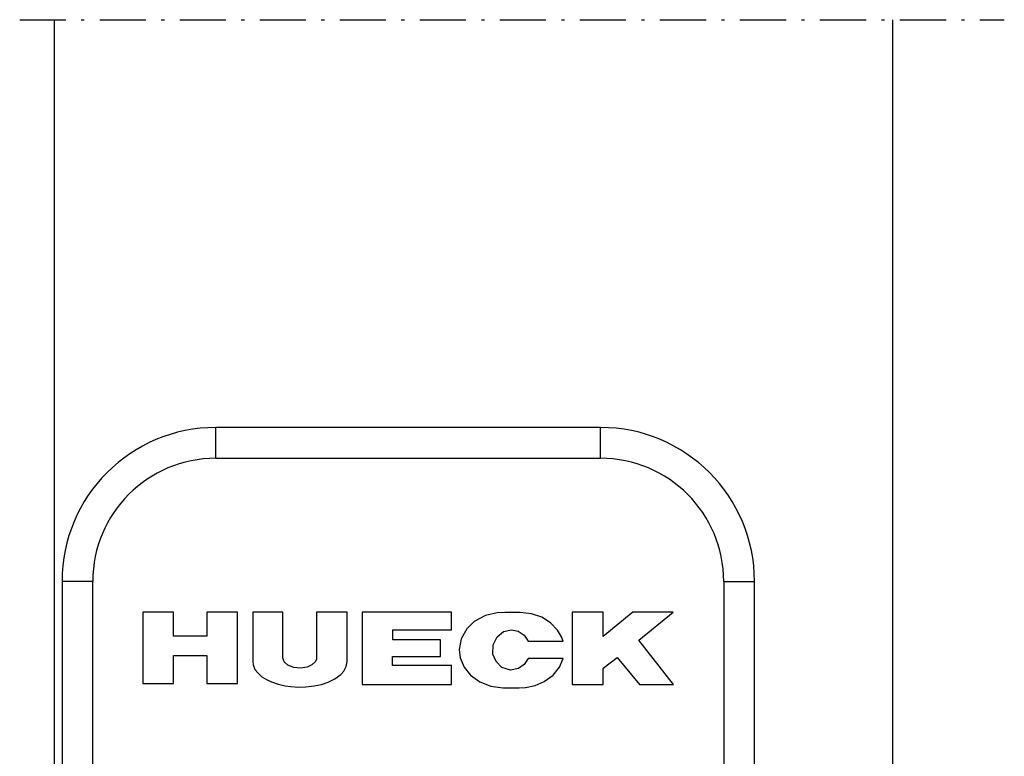
# Model space of a CAD drawing. Units: millimetres. Extents: x 0 to 3992, y -1106 to 841.
# Drawn here: x 534 to 598, y -1000 to -952 of the extents above; entities that cross this region are included whole.
import ezdxf

# ---------------------------------------------------------------- set-up
doc = ezdxf.new("R2010")
doc.units = ezdxf.units.MM
doc.header["$LTSCALE"] = 5
doc.linetypes.add('STRICHPUNKT2', pattern=[1.3, 0.75, -0.25, 0.05, -0.25])
doc.layers.add('KONTUR', color=7, linetype='Continuous')
doc.layers.add('LTSTRPKT035', color=1, linetype='STRICHPUNKT2')

# ---------------------------------------------------------------- blocks, each defined once
blk = doc.blocks.new('923027')
at = {"layer": 'KONTUR'}
for p, q in [((-12.49999999989231, 11.99999999999996), (-12.49999999989231, 13.99999999999994)), ((12.50000000010769, 13.99999999999994), (-12.49999999989231, 13.99999999999994)), ((12.50000000010769, 11.99999999999996), (12.50000000010769, 13.99999999999994)), ((-12.49999999989231, 11.99999999999996), (12.50000000010769, 11.99999999999996)), ((-20.4999999998923, 3.999999999999936), (-22.4999999998923, 3.999999999999936)), ((-22.49999999989231, 3.999999999999936), (-22.49999999989231, -36.00000000000006)), ((-20.4999999998923, -36.00000000000006), (-20.4999999998923, 3.999999999999936)), ((20.50000000010769, 3.999999999999936), (20.50000000010769, -36.00000000000004)), ((20.50000000010768, 3.999999999999936), (22.50000000010769, 3.999999999999936)), ((22.50000000010769, -36.00000000000006), (22.50000000010769, 3.999999999999936)), ((-17.24999999989231, 1.999082426922392), (-17.24999999989231, -2.630189326995414)), ((-15.25532395565801, 1.999082426922392), (-17.24999999989231, 1.999082426922392)), ((-15.25532395565801, 0.4418725634336838), (-15.25532395565801, 1.999082426922392)), ((-13.08110932190132, 2.009729751956421), (-13.08110932190132, 0.4418725634336838)), ((-11.08643327766761, 2.009729751956421), (-13.08110932190132, 2.009729751956421)), ((-11.08643327766762, -2.630189326995442), (-11.08643327766761, 2.009729751956421)), ((-8.144211338965405, 1.999999999999964), (-10.10789870579157, 1.999999999999964)), ((-10.10789870579157, 1.999999999999964), (-10.1078987057916, -1.205288539121746)), ((-8.14421133896542, -0.9742815728720657), (-8.144211338965405, 1.999999999999964)), ((-5.958950428601455, 1.999999999999964), (-5.958950428601469, -0.9741504122915003)), ((-3.974259052138379, 1.999999999999964), (-5.958950428601455, 1.999999999999964)), ((-3.974259052138393, -1.209569750163446), (-3.974259052138379, 1.999999999999964)), ((-2.987820743162516, 2.000802725451443), (-2.98782074316253, -2.694882101171835)), ((2.80694171351405, 2.000802725451443), (-2.987820743162516, 2.000802725451443)), ((2.80694171351405, 0.84237860477716), (2.80694171351405, 2.000802725451443)), ((5.782343276197295, 1.961565516118945), (5.030171216090096, 1.781697102580232)), ((6.269353802162428, 1.983959729485228), (5.782343276197295, 1.961565516118945)), ((7.283272102327047, 1.983959729485228), (6.269353802162428, 1.983959729485228)), ((8.017482240954621, 1.900306268013132), (7.283272102327047, 1.983959729485228)), ((12.65650948305752, 1.993310607894351), (10.65915943995658, 1.993310607894351)), ((10.65915943995658, 1.993310607894351), (10.65915943995657, -2.704604016882293)), ((12.65650948305752, 0.4200550605708813), (12.65650948305752, 1.993310607894351)), ((14.59919284260147, 1.993310607894351), (12.65650948305752, 0.4200550605708813)), ((17.22309998571021, 1.993310607894323), (14.59919284260147, 1.993310607894351)), ((14.98664180023781, 0.1906535499334368), (17.22309998571021, 1.993310607894323)), ((4.293225069119103, 1.38412500778653), (3.800453449516525, 0.9079639881246848)), ((5.030171216090096, 1.781697102580232), (4.293225069119103, 1.38412500778653)), ((8.67437185991659, 1.671578361365981), (8.017482240954621, 1.900306268013132)), ((9.247354537923457, 1.309994508968536), (8.67437185991659, 1.671578361365981)), ((9.70769478437137, 0.8255691271288796), (9.247354537923457, 1.309994508968536)), ((-0.9938463466956762, 0.84237860477716), (2.80694171351405, 0.84237860477716)), ((-0.9938463466956762, 0.1919022373703214), (-0.9938463466956762, 0.84237860477716)), ((3.800453449516525, 0.9079639881246848), (3.441961431781948, 0.2717204945242528)), ((5.771228846853987, 0.4014831151237601), (6.182066326337207, 0.7364693333954548)), ((6.182066326337207, 0.7364693333954548), (6.701850197066406, 0.8583175503702805)), ((6.701850197066406, 0.8583175503702805), (7.132998691725675, 0.770283961732865)), ((7.132998691725675, 0.770283961732865), (7.533159869959633, 0.4973519043187977)), ((9.957255475854183, 0.3895099504783772), (9.70769478437137, 0.8255691271288796)), ((-13.08110932190132, 0.4418725634336838), (-15.25532395565801, 0.4418725634336838)), ((2.104807679771625, 0.1919022373703214), (-0.9938463466956762, 0.1919022373703214)), ((2.104807679771625, -0.8861599960010622), (2.104807679771625, 0.1919022373703214)), ((3.441961431781948, 0.2717204945242528), (3.311120307795477, -0.424560369690262)), ((5.516455558926239, -0.1236832347058296), (5.771228846853987, 0.4014831151237601)), ((7.533159869959633, 0.4973519043187977), (7.794643859496048, 0.1080190594541577)), ((7.794643859496048, 0.1080190594541577), (10.05749664779955, 0.1080190594541577)), ((10.05749664779955, 0.1080190594541577), (9.957255475854183, 0.3895099504783772)), ((17.23388329833924, -2.704604016882321), (14.98664180023781, 0.1906535499334368)), ((3.311120307795477, -0.424560369690262), (3.371041392097339, -0.9596723755947565)), ((5.504747435052536, -0.7280232774894628), (5.516455558926239, -0.1236832347058296)), ((-15.25532395565804, -0.8169035809858158), (-13.08110932190134, -0.8169035809858443)), ((-15.25532395565804, -2.630189326995414), (-15.25532395565804, -0.8169035809858158)), ((-13.08110932190134, -0.8169035809858443), (-13.08110932190134, -2.630189326995414)), ((-10.1078987057916, -1.205288539121746), (-10.08118444628582, -1.424909986183543)), ((-8.05813170226098, -1.23228942910476), (-8.14421133896542, -0.9742815728720657)), ((-7.820627072922775, -1.445308645815494), (-8.05813170226098, -1.23228942910476)), ((-6.041944689423829, -1.227682818418067), (-6.259967353926569, -1.431276467499863)), ((-5.970332976232356, -1.069617977684608), (-6.041944689423829, -1.227682818418067)), ((-5.958950428601469, -0.9741504122915003), (-5.970332976232356, -1.069617977684608)), ((-4.025472555434689, -1.538185769140348), (-3.974259052138393, -1.209569750163446)), ((-1.012506160289803, -0.8861599960010622), (2.104807679771625, -0.8861599960010622)), ((-1.012506160289803, -1.465372056338204), (-1.012506160289803, -0.8861599960010622)), ((3.371041392097339, -0.9596723755947565), (3.626184394018026, -1.57694323444975)), ((5.70394465814249, -1.213926646438331), (5.504747435052536, -0.7280232774894628)), ((6.086937720967683, -1.588223925010091), (5.70394465814249, -1.213926646438331)), ((7.798488345810298, -1.003982468734513), (7.537179607511433, -1.398143043934716)), ((10.06545621108855, -1.003982468734542), (7.798488345810298, -1.003982468734513)), ((9.824433269758075, -1.573255272911673), (10.06545621108855, -1.003982468734542)), ((12.65650948305752, -1.644915310405374), (13.57468476247963, -0.9456509815359837)), ((13.57468476247963, -0.9456509815359837), (15.02527417523157, -2.704604016882293)), ((-10.08118444628582, -1.424909986183543), (-9.960051569317073, -1.716569739143473)), ((-9.960051569317073, -1.716569739143473), (-9.761785646863132, -1.974481450665458)), ((-7.436684519858218, -1.594818604026678), (-7.820627072922775, -1.445308645815494)), ((-7.003003234166499, -1.636707718627584), (-7.436684519858218, -1.594818604026678)), ((-6.560914299314305, -1.566722582180127), (-7.003003234166499, -1.636707718627584)), ((-6.259967353926569, -1.431276467499863), (-6.560914299314305, -1.566722582180127)), ((-4.378877201254397, -2.042698006665411), (-4.18573960969924, -1.827947396356144)), ((-4.18573960969924, -1.827947396356144), (-4.025472555434689, -1.538185769140348)), ((2.80694171351405, -1.465372056338204), (-1.012506160289803, -1.465372056338204)), ((2.80694171351405, -2.694882101171835), (2.80694171351405, -1.465372056338204)), ((3.626184394018026, -1.57694323444975), (4.05298782918382, -2.104327446756351)), ((6.647705883602683, -1.762300556872425), (6.086937720967683, -1.588223925010091)), ((7.168326099351006, -1.659823888541958), (6.647705883602683, -1.762300556872425)), ((7.537179607511433, -1.398143043934716), (7.168326099351006, -1.659823888541958)), ((9.413727438266335, -2.0874346195179), (9.824433269758075, -1.573255272911673)), ((12.65650948305752, -2.704604016882293), (12.65650948305752, -1.644915310405374)), ((-9.761785646863132, -1.974481450665458), (-9.510297106999786, -2.193830581114163)), ((-9.510297106999786, -2.193830581114163), (-9.214081664824363, -2.381518202487236)), ((-9.214081664824363, -2.381518202487236), (-8.88729683385074, -2.536351978621759)), ((-8.88729683385074, -2.536351978621759), (-8.463907741493017, -2.682134648076989)), ((-5.636075462910298, -2.690124291907672), (-5.202255500623579, -2.543658463328008)), ((-5.202255500623579, -2.543658463328008), (-4.776427736952627, -2.335524710401167)), ((-4.776427736952627, -2.335524710401167), (-4.378877201254397, -2.042698006665411)), ((4.05298782918382, -2.104327446756351), (4.644197770835348, -2.529008818023705)), ((4.644197770835348, -2.529008818023705), (5.360476506488396, -2.806550191607137)), ((8.24865013515938, -2.761843923016279), (8.841213065435724, -2.509244661209699)), ((8.841213065435724, -2.509244661209699), (9.413727438266335, -2.0874346195179)), ((-17.24999999989231, -2.630189326995414), (-15.25532395565804, -2.630189326995414)), ((-13.08110932190134, -2.630189326995414), (-11.08643327766762, -2.630189326995442)), ((-8.463907741493017, -2.682134648076989), (-8.007698673056893, -2.787645233959957)), ((-8.007698673056893, -2.787645233959957), (-7.639414484181515, -2.840802743184589)), ((-7.639414484181515, -2.840802743184589), (-7.176365427850357, -2.871569625161506)), ((-7.176365427850357, -2.871569625161506), (-6.658336487713015, -2.860678215662837)), ((-6.658336487713015, -2.860678215662837), (-6.119622594180953, -2.79741550929203)), ((-6.119622594180953, -2.79741550929203), (-5.636075462910298, -2.690124291907672)), ((-2.98782074316253, -2.694882101171835), (2.80694171351405, -2.694882101171835)), ((5.360476506488396, -2.806550191607137), (6.147688691508392, -2.906864376267727)), ((6.147688691508392, -2.906864376267727), (7.21567755070987, -2.906980389441237)), ((7.21567755070987, -2.906980389441237), (7.622049217633318, -2.889236041520981)), ((7.622049217633318, -2.889236041520981), (8.24865013515938, -2.761843923016279)), ((10.65915943995657, -2.704604016882293), (12.65650948305752, -2.704604016882293)), ((15.02527417523157, -2.704604016882293), (17.23388329833924, -2.704604016882321)), ((-10.99999999989231, -21.00000000000006), (11.0000000001077, -21.00000000000004)), ((-13.9999999998923, -36.00000000000006), (-13.9999999998923, -24.00000000000004)), ((14.00000000010772, -24.00000000000004), (14.00000000010772, -36.00000000000006)), ((-11.99999999989231, -28.70000000000005), (-11.99999999989231, -36.00000000000006)), ((-11.4999999998923, -28.20000000000005), (-2.653299832176629, -28.20000000000005)), ((2.654996848403911, -28.20909090909095), (-2.654996848188503, -28.20909090909095)), ((11.50000000010772, -28.20000000000005), (2.653299832392022, -28.20000000000005)), ((12.0000000001077, -36.00000000000006), (12.0000000001077, -28.70000000000005)), ((-20.4999999998923, -36.00000000000006), (-22.49999999989231, -36.00000000000006)), ((-20.4999999998923, -36.00000000000006), (-13.9999999998923, -36.00000000000006)), ((-11.99999999989231, -36.00000000000006), (-13.9999999998923, -36.00000000000006)), ((14.00000000010772, -36.00000000000006), (12.0000000001077, -36.00000000000006)), ((14.00000000010772, -36.00000000000006), (20.50000000010769, -36.00000000000006)), ((22.5000000001077, -36.00000000000004), (20.50000000010769, -36.00000000000004))]:
    blk.add_line(p, q, dxfattribs=at)
for centre, radius, start, end in [((-12.49999999989231, 3.999999999999964), 9.999999999999993, 90, 180), ((12.50000000010769, 3.999999999999936), 10, 0, 90), ((-12.49999999989231, 3.999999999999936), 8.000000000000004, 90, 180), ((12.50000000010769, 3.999999999999936), 7.999999999999996, 0, 90), ((-10.99999999989231, -24.00000000000004), 2.999999999999998, 90, 180), ((11.0000000001077, -24.00000000000004), 3.000000000000003, 0, 90), ((-11.49999999989231, -28.70000000000005), 0.4999999999999893, 89.99999999999594, 180), ((9.228529052052181e-10, -28.70000000015271), 2.700000000829326, 169.3280707142616, 169.5243183035684), ((-1.533777549411752e-10, -28.70000000004882), 2.700000000265605, 10.4756816964026, 10.67192928575251), ((11.50000000010772, -28.70000000000002), 0.4999999999999938, 0, 89.99999999999838)]:
    blk.add_arc(centre, radius, start, end, dxfattribs=at)
blk = doc.blocks.new('Flügel von der Seite ul')
at = {"layer": 'KONTUR', "lineweight": -3}
for p, q in [((-28.59999999999167, 72.74168470322508), (-28.59999999999167, -3.755344271971751)), ((25.90000000000833, -3.755344271971694), (25.90000000000833, 72.74168470322513)), ((-28.09999999725267, -3.755344271971751), (-28.59999999999167, -3.755344271971751)), ((-28.59999999999167, -3.755344271971751), (-28.59999999999167, -4.397552389411601)), ((-19.59999999725261, -5.021300441913411), (-19.59999999725267, -3.755344271971751)), ((8.40000000274739, -5.021300441913297), (8.40000000274739, -3.755344271971751)), ((25.90000415105959, -3.755344271971694), (25.90000415105959, -4.397552389411544)), ((-27.9762519474898, -5.021300441913411), (-19.59999999725261, -5.021300441913411)), ((25.27625609276373, -5.021300441913297), (8.40000000274739, -5.021300441913297))]:
    blk.add_line(p, q, dxfattribs=at)
for centre, start, end in [((-27.9762519474898, -4.397552389411601), 180, 270), ((25.27625609855772, -4.397552389411544), 270, 0)]:
    blk.add_arc(centre, 0.6237480525018384, start, end, dxfattribs=at)
at = {"lineweight": -3}
blk.add_blockref('923027', (-5.599999997360385, 32.24465572802825), dxfattribs=at)

msp = doc.modelspace()

# ---------------------------------------------------------------- linework, layer by layer
at = {"layer": 'LTSTRPKT035', "lineweight": -3, "ltscale": 0.8}
msp.add_line((533.5148674290747, -952.4876951230224), (597.5002370591944, -952.4876951230221), dxfattribs=at)

# ---------------------------------------------------------------- block references
at = {"layer": 'KONTUR', "lineweight": -3}
msp.add_blockref('Flügel von der Seite ul', (564.3649513882344, -1025.229379826248), dxfattribs=at)

doc.saveas('drawing.dxf')
